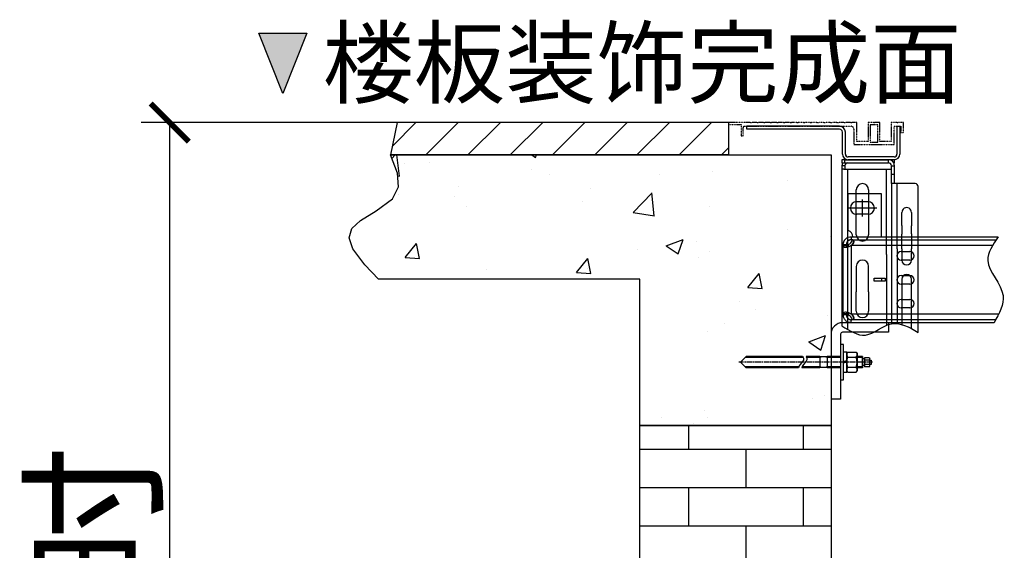
# Model space of a CAD drawing. Units: millimetres. Extents: x 0 to 277423, y -1027 to 8537.
# Drawn here: x 7360 to 8390, y 7369 to 7924 of the extents above; entities that cross this region are included whole.
import ezdxf

# ---------------------------------------------------------------- set-up
doc = ezdxf.new("R2010")
doc.units = ezdxf.units.MM
doc.header["$PDMODE"] = 1
doc.linetypes.add('ACANSTGB', pattern=[0.354331, 0.15748, -0.03937, 0.03937, -0.03937, 0.03937, -0.03937])
doc.linetypes.add('AM_ISO08W050x2', pattern=[9, 6, -0.75, 1.5, -0.75])
doc.styles.get("Standard").update_dxf_attribs({"font": 'gbenor.shx', "width": 0.75, "height": 120, "bigfont": 'gbcbig.shx'})
doc.dimstyles.get("Standard").update_dxf_attribs({"dimtxt": 120, "dimasz": 40, "dimexe": 30, "dimexo": 0, "dimgap": 15, "dimtad": 1, "dimdsep": 46, "dimtxsty": 'Standard', "dimblk": 'ARCHTICK', "dimcen": 0, "dimclrd": 3, "dimclre": 3, "dimclrt": 2, "dimadec": 0, "dimazin": 0, "dimtfac": 1, "dimtmove": 0, "dimatfit": 3, "dimfxl": 1, "dimtolj": 1, "dimtzin": 0, "dimarcsym": 0})

# ---------------------------------------------------------------- blocks, each defined once
blk = doc.blocks.new('_ArchTick')
at = {"color": 0, "linetype": 'ByBlock', "const_width": 0.15}
blk.add_lwpolyline([(-0.5, -0.5), (0.5, 0.5)], dxfattribs=at)
blk = doc.blocks.new('*D165')
at = {"color": 3, "lineweight": -2, "transparency": 16777216}
for p, q in [((8102, 7816.5), (7487.1, 7816.5)), ((7517.1, 5819), (7517.1, 7816.5)), ((8093.1, 5819), (7487.1, 5819))]:
    blk.add_line(p, q, dxfattribs=at)
at = {"layer": 'Defpoints', "color": 0, "transparency": 16777216}
for p in [(7517.1, 7816.5), (8102, 7816.5), (8093.1, 5819)]:
    blk.add_point(p, dxfattribs=at)
at = {"color": 3, "lineweight": -2, "transparency": 16777216, "xscale": 40, "yscale": 40, "zscale": 40}
for p, rotation in [((7517.1, 7816.5), 90), ((7517.1, 5819), 270)]:
    blk.add_blockref('_ArchTick', p, dxfattribs=dict(at, rotation=rotation))
at = {"color": 2, "transparency": 16777216, "insert": (7438.8, 6817.7), "char_height": 120, "attachment_point": 5, "rotation": 90}
blk.add_mtext('\\A1;层高＞3200mm时', dxfattribs=at)

msp = doc.modelspace()

# ---------------------------------------------------------------- hatches: boundary and pattern name
h = msp.add_hatch(color=2)
h.dxf.hatch_style = 1
h.paths.add_polyline_path([(7610.366, 7909.945), (7660.366, 7909.945), (7635.366, 7846.855)])
h = msp.add_hatch()
h.set_pattern_fill('ANSI31', color=1, scale=250)
h.set_pattern_definition([(45, (8000.132, 5434.44), (-22.0971, 22.0971), [])])
h.paths.add_polyline_path([(8102.007, 7816.525), (7755.229, 7816.525), (7748.201, 7782.525), (8102.007, 7782.525)])
h = msp.add_hatch()
h.set_pattern_fill('AR-CONC', color=256, scale=25)
h.set_pattern_definition([(50, (8000.13, 5434.44), (179.315, -15.688), [18.75, -206.25]), (355, (8000.13, 5434.44), (-34.688, 188.048), [15, -165]), (100.4514, (8015.07, 5433.13), (144.627, 172.36), [15.935, -175.286]), (46.184, (8000.13, 5484.44), (266.81, -41.38), [28.125, -309.375]), (96.636, (8022.37, 5481), (233.665, 243.53), [23.903, -262.928]), (351.184, (8000.13, 5484.44), (233.665, 243.53), [22.5, -247.5]), (21, (8025.13, 5471.94), (149.227, -100.655), [18.75, -206.25]), (326, (8025.13, 5471.94), (60.829, 181.288), [15, -165]), (71.4514, (8037.57, 5463.55), (210.056, 80.633), [15.935, -175.286]), (37.5, (8000.13, 5434.44), (3.04, 83.2235), [0, -163, 0, -167.5, 0, -165.625]), (7.5, (8000.13, 5434.44), (65.7674, 98.603), [0, -95.5, 0, -159.25, 0, -63.125]), (327.5, (7944.38, 5434.44), (133.4556, -5.6387), [0, -62.5, 0, -195, 0, -258.75]), (317.5, (7919.38, 5434.44), (145.7965, 25.026), [0, -81.25, 0, -129.5, 0, -183.75])])
h.paths.add_polyline_path([(8209.007, 7499.702), (8009.007, 7499.702), (8009.007, 7652.525), (7735.478, 7652.525), (7721.265, 7667.68), (7708.749, 7684.477), (7704.897, 7695.93), (7707.59, 7705.463), (7716.834, 7714.051), (7733.158, 7724.245), (7750.022, 7736.765), (7756.564, 7749.366), (7755.246, 7763.359), (7748.201, 7782.525), (8209.007, 7782.525)])
h = msp.add_hatch()
h.set_pattern_fill('AR-BRSTD', color=256, scale=15)
h.set_pattern_definition([(0, (8000.13, 5434.44), (0, 40.005), []), (90, (8000.13, 5434.44), (-60, 40.005), [40.005, -40.005])])
h.paths.add_polyline_path([(8009.007, 7499.702), (8209.007, 7499.702), (8209.007, 7050.421), (8009.007, 7050.421)])

# ---------------------------------------------------------------- linework, layer by layer
for p, q in [((8102.007, 7816.525), (7619.582, 7816.525)), ((8102.007, 7782.525), (7748.201, 7782.525)), ((8209.007, 7499.702), (8009.007, 7499.702))]:
    msp.add_line(p, q)
at = {"color": 4, "linetype": 'ACANSTGB', "ltscale": 5}
for p, q in [((8124.257, 7816.525), (8102.007, 7816.525)), ((8102.007, 7814.525), (8115.007, 7814.525)), ((8115.007, 7814.525), (8115.007, 7802.525)), ((8117.007, 7802.525), (8117.007, 7811.025)), ((8118.507, 7812.525), (8230.007, 7812.525)), ((8124.507, 7816.025), (8124.257, 7816.525)), ((8125.507, 7816.025), (8124.507, 7816.025)), ((8125.757, 7816.525), (8125.507, 7816.025)), ((8131.257, 7816.525), (8125.757, 7816.525)), ((8131.507, 7816.025), (8131.257, 7816.525)), ((8132.507, 7816.025), (8131.507, 7816.025)), ((8132.757, 7816.525), (8132.507, 7816.025)), ((8138.257, 7816.525), (8132.757, 7816.525)), ((8138.507, 7816.025), (8138.257, 7816.525)), ((8139.507, 7816.025), (8138.507, 7816.025)), ((8139.757, 7816.525), (8139.507, 7816.025)), ((8145.257, 7816.525), (8139.757, 7816.525)), ((8145.507, 7816.025), (8145.257, 7816.525)), ((8146.507, 7816.025), (8145.507, 7816.025)), ((8146.757, 7816.525), (8146.507, 7816.025)), ((8152.257, 7816.525), (8146.757, 7816.525)), ((8152.507, 7816.025), (8152.257, 7816.525)), ((8153.507, 7816.025), (8152.507, 7816.025)), ((8153.757, 7816.525), (8153.507, 7816.025)), ((8159.257, 7816.525), (8153.757, 7816.525)), ((8159.507, 7816.025), (8159.257, 7816.525)), ((8160.507, 7816.025), (8159.507, 7816.025)), ((8160.757, 7816.525), (8160.507, 7816.025)), ((8166.257, 7816.525), (8160.757, 7816.525)), ((8166.507, 7816.025), (8166.257, 7816.525)), ((8167.507, 7816.025), (8166.507, 7816.025)), ((8167.757, 7816.525), (8167.507, 7816.025)), ((8173.257, 7816.525), (8167.757, 7816.525)), ((8173.507, 7816.025), (8173.257, 7816.525)), ((8174.507, 7816.025), (8173.507, 7816.025)), ((8174.757, 7816.525), (8174.507, 7816.025)), ((8180.257, 7816.525), (8174.757, 7816.525)), ((8180.507, 7816.025), (8180.257, 7816.525)), ((8181.507, 7816.025), (8180.507, 7816.025)), ((8181.757, 7816.525), (8181.507, 7816.025)), ((8187.257, 7816.525), (8181.757, 7816.525)), ((8187.507, 7816.025), (8187.257, 7816.525)), ((8188.507, 7816.025), (8187.507, 7816.025)), ((8188.757, 7816.525), (8188.507, 7816.025)), ((8194.257, 7816.525), (8188.757, 7816.525)), ((8194.507, 7816.025), (8194.257, 7816.525)), ((8195.507, 7816.025), (8194.507, 7816.025)), ((8195.757, 7816.525), (8195.507, 7816.025)), ((8201.257, 7816.525), (8195.757, 7816.525)), ((8201.507, 7816.025), (8201.257, 7816.525)), ((8202.507, 7816.025), (8201.507, 7816.025)), ((8202.757, 7816.525), (8202.507, 7816.025)), ((8208.257, 7816.525), (8202.757, 7816.525)), ((8208.507, 7816.025), (8208.257, 7816.525)), ((8209.507, 7816.025), (8208.507, 7816.025)), ((8209.757, 7816.525), (8209.507, 7816.025)), ((8215.257, 7816.525), (8209.757, 7816.525)), ((8215.507, 7816.025), (8215.257, 7816.525)), ((8216.507, 7816.025), (8215.507, 7816.025)), ((8216.757, 7816.525), (8216.507, 7816.025)), ((8222.257, 7816.525), (8216.757, 7816.525)), ((8222.507, 7816.025), (8222.257, 7816.525)), ((8223.507, 7816.025), (8222.507, 7816.025)), ((8223.757, 7816.525), (8223.507, 7816.025)), ((8229.257, 7816.525), (8223.757, 7816.525)), ((8229.507, 7816.025), (8229.257, 7816.525)), ((8230.507, 7816.025), (8229.507, 7816.025)), ((8230.757, 7816.525), (8230.507, 7816.025)), ((8236.007, 7816.525), (8230.757, 7816.525)), ((8233.007, 7809.525), (8233.007, 7793.525)), ((8236.007, 7796.525), (8236.007, 7816.525)), ((8253.507, 7816.525), (8248.007, 7816.525)), ((8248.007, 7816.525), (8248.007, 7796.525)), ((8250.007, 7814.025), (8250.007, 7796.025)), ((8258.007, 7814.025), (8250.007, 7814.025)), ((8253.507, 7816.025), (8253.507, 7816.525)), ((8254.507, 7816.025), (8253.507, 7816.025)), ((8260.007, 7816.525), (8254.507, 7816.525)), ((8254.507, 7816.525), (8254.507, 7816.025)), ((8258.007, 7796.025), (8258.007, 7814.025)), ((8260.007, 7796.525), (8260.007, 7816.525)), ((8272.007, 7816.525), (8272.007, 7796.525)), ((8278.007, 7816.525), (8272.007, 7816.525)), ((8275.007, 7812.525), (8282.007, 7812.525)), ((8275.007, 7793.525), (8275.007, 7812.525)), ((8278.007, 7816.025), (8278.007, 7816.525)), ((8279.007, 7816.025), (8278.007, 7816.025)), ((8279.007, 7816.525), (8279.007, 7816.025)), ((8285.007, 7816.525), (8279.007, 7816.525)), ((8282.007, 7812.525), (8282.007, 7806.025)), ((8285.007, 7806.025), (8285.007, 7816.525)), ((8115.007, 7802.525), (8117.007, 7802.525)), ((8282.007, 7806.025), (8285.007, 7806.025)), ((8233.007, 7793.525), (8275.007, 7793.525)), ((8248.007, 7796.525), (8236.007, 7796.525)), ((8250.007, 7796.025), (8258.007, 7796.025)), ((8272.007, 7796.525), (8260.007, 7796.525))]:
    msp.add_line(p, q, dxfattribs=at)
at = {"color": 4}
for p, q in [((8102.007, 7814.525), (8102.007, 7816.525)), ((8257.084, 7727.025), (8227.811, 7727.025)), ((8241.874, 7718.308), (8241.874, 7736.127)), ((8269.007, 7607.025), (8221.007, 7607.025)), ((8269.007, 7607.025), (8269.007, 7597.025)), ((8219.007, 7595.025), (8219.007, 7527.025)), ((8269.007, 7597.025), (8221.007, 7597.025)), ((8219.007, 7584.21), (8219.007, 7547.21)), ((8222.007, 7584.21), (8219.007, 7584.21)), ((8222.007, 7576.11), (8222.007, 7584.21)), ((8222.007, 7566.41), (8222.007, 7576.11)), ((8225.507, 7576.11), (8222.007, 7576.11)), ((8222.007, 7566.41), (8222.007, 7576.11)), ((8225.507, 7574.71), (8225.507, 7576.11)), ((8226.312, 7576.105), (8225.507, 7574.71)), ((8225.507, 7567.547), (8225.507, 7574.71)), ((8225.507, 7574.71), (8225.507, 7556.71)), ((8226.312, 7576.105), (8235.501, 7576.105)), ((8235.501, 7576.105), (8236.307, 7574.71)), ((8236.307, 7574.71), (8236.307, 7556.71)), ((8120.239, 7571.71), (8114.239, 7565.71)), ((8120.239, 7559.71), (8114.239, 7565.71)), ((8179.853, 7570.636), (8119.166, 7570.636)), ((8179.227, 7571.71), (8120.239, 7571.71)), ((8197.161, 7571.71), (8182.932, 7571.71)), ((8197.161, 7570.636), (8183.512, 7570.636)), ((8199.786, 7571.268), (8197.161, 7571.71)), ((8197.161, 7571.71), (8197.161, 7559.71)), ((8199.786, 7571.268), (8197.161, 7570.636)), ((8202.4, 7571.268), (8199.786, 7571.268)), ((8205.025, 7571.71), (8202.4, 7571.268)), ((8205.025, 7570.636), (8202.4, 7571.268)), ((8205.025, 7571.71), (8205.025, 7559.71)), ((8219.007, 7571.71), (8205.025, 7571.71)), ((8219.007, 7570.636), (8205.025, 7570.636)), ((8222.007, 7566.41), (8225.507, 7567.547)), ((8222.007, 7565.01), (8222.007, 7566.41)), ((8222.007, 7565.01), (8225.507, 7566.147)), ((8222.007, 7555.31), (8222.007, 7565.01)), ((8222.007, 7555.31), (8222.007, 7565.01)), ((8225.507, 7556.71), (8225.507, 7566.147)), ((8226.312, 7570.907), (8235.501, 7570.907)), ((8242.093, 7571.71), (8236.307, 7571.71)), ((8242.093, 7570.636), (8236.307, 7570.636)), ((8242.093, 7570.636), (8242.093, 7571.71)), ((8242.093, 7571.71), (8242.093, 7559.71)), ((8242.093, 7560.783), (8242.093, 7570.636)), ((8242.093, 7568.21), (8242.093, 7569.16)), ((8243.956, 7569.16), (8242.093, 7569.16)), ((8242.093, 7563.21), (8242.093, 7568.21)), ((8242.093, 7562.26), (8242.093, 7563.21)), ((8243.956, 7562.26), (8242.093, 7562.26)), ((8249.346, 7570.33), (8243.956, 7570.33)), ((8243.956, 7570.33), (8243.956, 7569.16)), ((8243.956, 7569.16), (8243.956, 7562.26)), ((8249.346, 7568.02), (8243.956, 7568.02)), ((8249.346, 7563.399), (8243.956, 7563.399)), ((8243.956, 7562.26), (8243.956, 7561.09)), ((8249.346, 7570.33), (8249.704, 7569.71)), ((8249.704, 7561.71), (8249.704, 7569.71)), ((8249.704, 7563.475), (8249.704, 7567.944)), ((8249.704, 7567.944), (8251.093, 7567.944)), ((8251.093, 7563.475), (8249.704, 7563.475)), ((8251.093, 7567.944), (8251.093, 7563.475)), ((8175.329, 7560.783), (8119.166, 7560.783)), ((8175.041, 7559.71), (8120.239, 7559.71)), ((8197.161, 7559.71), (8178.577, 7559.71)), ((8197.161, 7560.783), (8178.838, 7560.783)), ((8199.786, 7560.152), (8197.161, 7560.783)), ((8199.786, 7560.152), (8197.161, 7559.71)), ((8202.4, 7560.152), (8199.786, 7560.152)), ((8205.025, 7560.783), (8202.4, 7560.152)), ((8205.025, 7559.71), (8202.4, 7560.152)), ((8219.007, 7560.783), (8205.025, 7560.783)), ((8219.007, 7559.71), (8205.025, 7559.71)), ((8222.007, 7547.21), (8222.007, 7555.31)), ((8222.007, 7555.31), (8225.507, 7555.31)), ((8225.507, 7555.31), (8225.507, 7556.71)), ((8226.312, 7555.315), (8225.507, 7556.71)), ((8226.312, 7560.512), (8235.501, 7560.512)), ((8226.312, 7555.315), (8235.501, 7555.315)), ((8235.501, 7555.315), (8236.307, 7556.71)), ((8242.093, 7560.783), (8236.307, 7560.783)), ((8242.093, 7559.71), (8236.307, 7559.71)), ((8242.093, 7560.783), (8242.093, 7559.71)), ((8249.346, 7561.09), (8243.956, 7561.09)), ((8249.346, 7561.09), (8249.704, 7561.71)), ((8219.007, 7547.21), (8222.007, 7547.21)), ((8219.007, 7527.025), (8209.007, 7527.025))]:
    msp.add_line(p, q, dxfattribs=at)
at = {"color": 4, "linetype": 'Continuous', "lineweight": 25}
for p, q in [((8121.007, 7809.525), (8121.007, 7812.525)), ((8218.007, 7812.525), (8121.007, 7812.525)), ((8218.007, 7809.525), (8121.007, 7809.525)), ((8278.007, 7812.525), (8281.007, 7812.525)), ((8278.007, 7812.525), (8278.007, 7783.525)), ((8281.007, 7812.525), (8281.007, 7783.525)), ((8221.007, 7783.525), (8221.007, 7806.325)), ((8224.007, 7783.525), (8224.007, 7806.325)), ((8275.007, 7780.525), (8227.007, 7780.525)), ((8220.374, 7777.525), (8220.374, 7774.325)), ((8223.374, 7777.525), (8220.374, 7777.525)), ((8220.374, 7774.325), (8223.374, 7774.325)), ((8223.574, 7771.325), (8220.374, 7771.325)), ((8220.374, 7771.325), (8220.374, 7767.525)), ((8223.374, 7774.325), (8223.374, 7777.525)), ((8223.374, 7777.525), (8269.174, 7777.525)), ((8223.374, 7774.325), (8269.174, 7774.325)), ((8223.574, 7771.325), (8223.574, 7767.525)), ((8275.007, 7777.525), (8227.007, 7777.525)), ((8269.174, 7774.325), (8269.174, 7777.525)), ((8272.374, 7777.525), (8269.174, 7777.525)), ((8272.174, 7771.325), (8275.374, 7771.325)), ((8272.174, 7762.525), (8272.174, 7771.325)), ((8275.374, 7777.525), (8272.374, 7777.525)), ((8272.374, 7777.525), (8272.374, 7776.635)), ((8274.599, 7774.325), (8275.374, 7774.325)), ((8275.374, 7774.325), (8275.374, 7777.525)), ((8275.374, 7762.525), (8275.374, 7771.325)), ((8220.374, 7767.525), (8220.374, 7684.325)), ((8222.293, 7767.525), (8220.374, 7767.525)), ((8222.293, 7767.525), (8267.174, 7767.525)), ((8226.574, 7678.325), (8226.574, 7767.525)), ((8267.174, 7678.325), (8267.174, 7767.525)), ((8267.174, 7767.525), (8272.174, 7767.525)), ((8272.174, 7762.525), (8275.374, 7762.525)), ((8272.174, 7752.525), (8272.174, 7762.525)), ((8275.374, 7752.525), (8275.374, 7762.525)), ((8278.549, 7752.525), (8272.174, 7752.525)), ((8272.174, 7752.525), (8272.174, 7684.325)), ((8278.374, 7684.325), (8278.374, 7752.525)), ((8295.798, 7752.525), (8278.549, 7752.525)), ((8297.174, 7752.525), (8295.798, 7752.525)), ((8300.174, 7693.525), (8300.174, 7749.525)), ((8261.874, 7742.025), (8227.074, 7742.025)), ((8227.074, 7703.592), (8227.074, 7742.025)), ((8235.374, 7699.025), (8235.374, 7746.025)), ((8248.374, 7746.025), (8248.374, 7699.025)), ((8261.874, 7697.025), (8261.874, 7742.025)), ((8247.874, 7733.525), (8235.874, 7733.525)), ((8247.874, 7720.525), (8235.874, 7720.525)), ((8283.174, 7708.825), (8283.174, 7722.525)), ((8293.174, 7722.525), (8293.174, 7708.568)), ((8283.174, 7708.825), (8283.174, 7699.825)), ((8293.174, 7700.082), (8293.174, 7708.568)), ((8230.074, 7697.025), (8383.966, 7697.025)), ((8230.074, 7697.025), (8230.074, 7693.825)), ((8283.174, 7684.325), (8283.174, 7699.825)), ((8293.174, 7700.082), (8293.174, 7684.325)), ((8221.873, 7688.825), (8221.873, 7687.825)), ((8221.873, 7688.825), (8225.074, 7688.825)), ((8221.873, 7616.3), (8221.873, 7687.825)), ((8221.873, 7687.825), (8225.074, 7687.825)), ((8225.074, 7688.825), (8225.074, 7687.825)), ((8227.074, 7688.825), (8227.074, 7686.295)), ((8230.074, 7693.825), (8381.823, 7693.825)), ((8378.067, 7687.825), (8230.074, 7687.825)), ((8230.074, 7687.825), (8230.074, 7616.225)), ((8300.174, 7596.954), (8300.174, 7693.525)), ((8220.374, 7684.325), (8220.374, 7678.325)), ((8220.374, 7678.325), (8220.374, 7603.86)), ((8226.574, 7599.98), (8226.574, 7678.325)), ((8267.174, 7678.325), (8267.174, 7604.415)), ((8272.174, 7684.325), (8272.174, 7606.004)), ((8278.374, 7684.325), (8278.374, 7606.178)), ((8282.374, 7681.525), (8291.374, 7681.525)), ((8283.174, 7684.325), (8283.174, 7672.525)), ((8293.174, 7672.525), (8293.174, 7684.325)), ((8235.374, 7666.025), (8235.374, 7639.325)), ((8248.374, 7639.325), (8248.374, 7666.025)), ((8291.374, 7672.525), (8282.374, 7672.525)), ((8282.374, 7656.525), (8291.374, 7656.525)), ((8254.124, 7653.625), (8265.624, 7653.625)), ((8254.124, 7650.425), (8254.124, 7653.625)), ((8265.624, 7650.425), (8254.124, 7650.425)), ((8261.874, 7653.625), (8261.874, 7650.425)), ((8265.624, 7653.625), (8265.624, 7650.425)), ((8291.374, 7647.525), (8282.374, 7647.525)), ((8283.174, 7652.525), (8283.174, 7605.15)), ((8293.174, 7602.525), (8293.174, 7652.525)), ((8235.374, 7619.025), (8235.374, 7639.325)), ((8248.374, 7639.325), (8248.374, 7619.025)), ((8282.374, 7631.525), (8291.374, 7631.525)), ((8225.074, 7616.3), (8221.873, 7616.3)), ((8221.873, 7616.3), (8221.873, 7615.225)), ((8225.074, 7615.225), (8221.873, 7615.225)), ((8225.074, 7616.3), (8225.074, 7615.225)), ((8227.074, 7617.769), (8227.074, 7615.225)), ((8230.074, 7616.225), (8384.529, 7616.225)), ((8291.374, 7622.525), (8282.374, 7622.525)), ((8381.361, 7610.225), (8230.074, 7610.225)), ((8230.074, 7607.025), (8230.074, 7610.225)), ((8379.57, 7607.025), (8230.074, 7607.025))]:
    msp.add_line(p, q, dxfattribs=at)
at = {"color": 4, "linetype": 'AM_ISO08W050x2'}
msp.add_line((8252.587, 7565.71), (8112.467, 7565.71), dxfattribs=at)
at = {"color": 2}
msp.add_lwpolyline([(7610.366, 7909.945), (7660.366, 7909.945), (7635.366, 7846.855)], close=True, dxfattribs=at)
for points in [[(8102.007, 7816.525), (7755.229, 7816.525), (7748.201, 7782.525), (8102.007, 7782.525)], [(8209.007, 7499.702), (8009.007, 7499.702), (8009.007, 7652.525), (7735.478, 7652.525), (7721.265, 7667.68), (7708.749, 7684.477), (7704.897, 7695.93), (7707.59, 7705.463), (7716.834, 7714.051), (7733.158, 7724.245), (7750.022, 7736.765), (7756.564, 7749.366), (7755.246, 7763.359), (7748.201, 7782.525), (8209.007, 7782.525)], [(8009.007, 7499.702), (8209.007, 7499.702), (8209.007, 7050.421), (8009.007, 7050.421)]]:
    msp.add_lwpolyline(points, close=True)
at = {"color": 4, "linetype": 'ACANSTGB', "ltscale": 5}
for centre, radius, start, end in [((8118.507, 7811.025), 1.5, 90, 180), ((8230.007, 7809.525), 3, 48.117638, 90), ((8230.007, 7809.525), 3, 0, 48.117638)]:
    msp.add_arc(centre, radius, start, end, dxfattribs=at)
at = {"color": 4, "linetype": 'Continuous', "lineweight": 25}
for centre, radius, start, end in [((8218.007, 7806.525), 6, 0, 90), ((8218.007, 7806.525), 3, 0, 90), ((8227.007, 7783.525), 6, 180, 270), ((8227.007, 7783.525), 3, 180, 270), ((8275.007, 7783.525), 3, 270, 0), ((8275.007, 7783.525), 6, 270, 0), ((8226.574, 7771.325), 6.2, 151.061472, 180), ((8226.574, 7771.325), 3, 90, 180), ((8269.174, 7771.325), 6.2, 28.938528, 90), ((8269.174, 7771.325), 3, 0, 90), ((8269.174, 7771.325), 6.2, 0, 28.938528), ((8241.874, 7746.025), 6.5, 0, 180), ((8297.174, 7749.525), 3, 0, 90), ((8235.874, 7727.025), 6.5, 90, 270), ((8247.874, 7727.025), 6.5, 270, 90), ((8288.174, 7722.525), 5, 28.546074, 152.612892), ((8288.174, 7722.525), 5, 152.612892, 180), ((8288.174, 7722.525), 5, 0, 28.546074), ((8223.993, 7696.208), 8, 5.859457, 67.355484), ((8241.874, 7699.025), 6.5, 180, 0), ((8223.993, 7696.208), 8, 292.644516, 341.514245), ((8282.374, 7677.025), 4.5, 90, 270), ((8291.374, 7677.025), 4.5, 270, 90), ((8241.874, 7666.025), 6.5, 0, 180), ((8288.174, 7672.525), 5, 180, 0), ((8282.374, 7652.025), 4.5, 90, 270), ((8288.174, 7652.525), 5, 0, 180), ((8291.374, 7652.025), 4.5, 270, 90), ((8282.374, 7627.025), 4.5, 90, 270), ((8291.374, 7627.025), 4.5, 270, 90), ((8223.993, 7607.842), 8, 18.462122, 67.355484), ((8241.874, 7619.025), 6.5, 180, 0), ((8288.174, 7602.525), 5, 342.004438, 0)]:
    msp.add_arc(centre, radius, start, end, dxfattribs=at)
at = {"color": 4}
for centre, radius, start, end in [((8221.007, 7595.025), 12, 90, 180), ((8221.007, 7595.025), 2, 90, 180), ((8230.102, 7573.506), 4.595, 154.438469, 214.438469), ((8231.711, 7573.506), 4.595, 325.561531, 25.561531), ((8242.68, 7565.71), 17.173, 162.383031, 197.616969), ((8219.134, 7565.71), 17.173, 342.383031, 17.616969), ((8247.662, 7569.175), 2.041, 325.553128, 25.553128), ((8242.067, 7565.71), 7.636, 342.387526, 17.612474), ((8247.662, 7562.244), 2.041, 334.446872, 34.446872), ((8230.102, 7557.913), 4.595, 145.561531, 205.561531), ((8231.711, 7557.913), 4.595, 334.438469, 34.438469)]:
    msp.add_arc(centre, radius, start, end, dxfattribs=at)
at = {"color": 4, "linetype": 'Continuous', "lineweight": 25}
for points, knots in [([(8221.873, 7688.825), (8221.873, 7690.017), (8222.127, 7691.02), (8222.438, 7691.816), (8222.442, 7691.826), (8222.449, 7691.842), (8222.452, 7691.85), (8222.461, 7691.874), (8222.468, 7691.89), (8222.487, 7691.938), (8222.501, 7691.97), (8222.541, 7692.066), (8222.568, 7692.129), (8222.654, 7692.319), (8222.714, 7692.445), (8222.906, 7692.818), (8223.047, 7693.061), (8223.508, 7693.771), (8223.868, 7694.217), (8225.091, 7695.439), (8226.047, 7696.048), (8228.041, 7696.841), (8229.079, 7697.025), (8230.074, 7697.025)], [0, 0, 0, 0, 0.25, 0.25, 0.25195312, 0.25195312, 0.25390625, 0.25390625, 0.2578125, 0.2578125, 0.265625, 0.265625, 0.28125, 0.28125, 0.3125, 0.3125, 0.375, 0.375, 0.5, 0.5, 0.75, 0.75, 1, 1, 1, 1]), ([(8230.074, 7687.825), (8228.882, 7687.064), (8227.879, 7686.558), (8227.083, 7686.297), (8227.073, 7686.294), (8227.057, 7686.289), (8227.049, 7686.286), (8227.025, 7686.279), (8227.009, 7686.273), (8226.96, 7686.258), (8226.928, 7686.248), (8226.833, 7686.219), (8226.769, 7686.199), (8226.579, 7686.144), (8226.454, 7686.11), (8226.081, 7686.015), (8225.838, 7685.963), (8225.128, 7685.836), (8224.682, 7685.794), (8223.46, 7685.793), (8222.85, 7685.962), (8222.057, 7686.639), (8221.873, 7687.148), (8221.873, 7687.825)], [0, 0, 0, 0, 0.25, 0.25, 0.25195312, 0.25195312, 0.25390625, 0.25390625, 0.2578125, 0.2578125, 0.265625, 0.265625, 0.28125, 0.28125, 0.3125, 0.3125, 0.375, 0.375, 0.5, 0.5, 0.75, 0.75, 1, 1, 1, 1]), ([(8230.074, 7693.825), (8230.013, 7693.824), (8229.893, 7693.823), (8229.709, 7693.813), (8229.524, 7693.796), (8229.339, 7693.772), (8229.153, 7693.741), (8228.967, 7693.702), (8228.781, 7693.656), (8228.595, 7693.603), (8228.411, 7693.542), (8228.227, 7693.473), (8228.046, 7693.397), (8227.866, 7693.313), (8227.688, 7693.221), (8227.513, 7693.121), (8227.34, 7693.014), (8227.172, 7692.898), (8227.006, 7692.776), (8226.845, 7692.645), (8226.689, 7692.507), (8226.419, 7692.249), (8226.064, 7691.84), (8225.685, 7691.254), (8225.456, 7690.762), (8225.319, 7690.382), (8225.238, 7690.11), (8225.169, 7689.816), (8225.116, 7689.501), (8225.08, 7689.166), (8225.076, 7688.942), (8225.074, 7688.825)], [0, 0, 0, 0, 0.02956713, 0.05843318, 0.08662571, 0.11417434, 0.14111079, 0.167469, 0.19328517, 0.21859786, 0.24344796, 0.26787866, 0.29193544, 0.31566591, 0.33911968, 0.36234814, 0.38540415, 0.40834181, 0.43121602, 0.45408217, 0.47699568, 0.50001164, 0.57671706, 0.65436767, 0.7348647, 0.76845712, 0.80606932, 0.84790181, 0.89410017, 0.94477233, 1, 1, 1, 1]), ([(8227.074, 7688.825), (8227.025, 7688.798), (8226.929, 7688.745), (8226.788, 7688.67), (8226.652, 7688.6), (8226.523, 7688.536), (8226.4, 7688.478), (8226.284, 7688.426), (8226.175, 7688.379), (8226.073, 7688.338), (8225.978, 7688.302), (8225.89, 7688.272), (8225.809, 7688.248), (8225.734, 7688.23), (8225.646, 7688.213), (8225.542, 7688.205), (8225.426, 7688.211), (8225.316, 7688.231), (8225.218, 7688.267), (8225.139, 7688.317), (8225.084, 7688.382), (8225.077, 7688.435), (8225.074, 7688.462)], [0, 0, 0, 0, 0.05078317, 0.09958013, 0.14640757, 0.19128437, 0.23423199, 0.27527491, 0.31444121, 0.3517632, 0.38727823, 0.42102966, 0.45306801, 0.48345237, 0.512252, 0.56457744, 0.6222407, 0.68558076, 0.75485295, 0.83025196, 0.91192832, 1, 1, 1, 1]), ([(8225.074, 7687.825), (8225.089, 7687.518), (8225.118, 7686.936), (8225.355, 7686.292), (8225.677, 7686.073), (8225.819, 7685.976)], [0, 0, 0, 0, 0.38362127, 0.72794651, 1, 1, 1, 1]), ([(8227.074, 7688.825), (8226.673, 7688.741), (8225.989, 7688.597), (8225.349, 7688.485), (8225.084, 7688.439)], [0, 0, 0, 0, 0.58509275, 1, 1, 1, 1]), ([(8230.074, 7687.825), (8230.491, 7688.081), (8230.884, 7688.363), (8231.429, 7688.835), (8231.603, 7689), (8231.932, 7689.35), (8232.089, 7689.535), (8232.37, 7689.915), (8232.496, 7690.109), (8232.715, 7690.508), (8232.809, 7690.712), (8232.956, 7691.11), (8233.011, 7691.306), (8233.085, 7691.69), (8233.103, 7691.876), (8233.106, 7692.222), (8233.088, 7692.384), (8233.011, 7692.687), (8232.952, 7692.822), (8232.8, 7693.064), (8232.704, 7693.172), (8232.484, 7693.357), (8232.36, 7693.435), (8232.077, 7693.565), (8231.919, 7693.617), (8231.587, 7693.701), (8231.413, 7693.733), (8230.869, 7693.806), (8230.478, 7693.825), (8230.074, 7693.825)], [0, 0, 0, 0, 0.125, 0.125, 0.1875, 0.1875, 0.25, 0.25, 0.3125, 0.3125, 0.375, 0.375, 0.4375, 0.4375, 0.5, 0.5, 0.5625, 0.5625, 0.625, 0.625, 0.6875, 0.6875, 0.75, 0.75, 0.8125, 0.8125, 0.875, 0.875, 1, 1, 1, 1]), ([(8230.074, 7687.825), (8230.409, 7688.167), (8231.092, 7688.861), (8231.893, 7690.039), (8232.492, 7691.263), (8232.82, 7692.208), (8232.91, 7692.713), (8232.931, 7692.833)], [0, 0, 0, 0, 0.23400593, 0.47530577, 0.69697749, 0.92767569, 1, 1, 1, 1]), ([(8221.873, 7616.3), (8221.873, 7616.968), (8222.059, 7617.468), (8222.855, 7618.13), (8223.468, 7618.292), (8225.098, 7618.278), (8226.069, 7618.104), (8227.104, 7617.76), (8227.109, 7617.759), (8227.121, 7617.754), (8227.127, 7617.752), (8227.146, 7617.746), (8227.158, 7617.742), (8227.196, 7617.729), (8227.221, 7617.72), (8227.297, 7617.692), (8227.349, 7617.673), (8227.506, 7617.612), (8227.615, 7617.568), (8227.949, 7617.423), (8228.185, 7617.31), (8228.931, 7616.926), (8229.48, 7616.607), (8230.074, 7616.225)], [0, 0, 0, 0, 0.25, 0.25, 0.5, 0.5, 0.75, 0.75, 0.75195312, 0.75195312, 0.75390625, 0.75390625, 0.7578125, 0.7578125, 0.765625, 0.765625, 0.78125, 0.78125, 0.8125, 0.8125, 0.875, 0.875, 1, 1, 1, 1]), ([(8230.074, 7607.025), (8229.079, 7607.025), (8228.042, 7607.208), (8226.048, 7608.001), (8225.09, 7608.612), (8223.461, 7610.24), (8222.839, 7611.21), (8222.433, 7612.247), (8222.432, 7612.251), (8222.427, 7612.264), (8222.424, 7612.27), (8222.417, 7612.289), (8222.412, 7612.301), (8222.398, 7612.339), (8222.389, 7612.364), (8222.361, 7612.44), (8222.342, 7612.492), (8222.288, 7612.65), (8222.253, 7612.758), (8222.152, 7613.093), (8222.091, 7613.33), (8221.938, 7614.078), (8221.873, 7614.629), (8221.873, 7615.225)], [0, 0, 0, 0, 0.25, 0.25, 0.5, 0.5, 0.75, 0.75, 0.75195312, 0.75195312, 0.75390625, 0.75390625, 0.7578125, 0.7578125, 0.765625, 0.765625, 0.78125, 0.78125, 0.8125, 0.8125, 0.875, 0.875, 1, 1, 1, 1]), ([(8225.803, 7618.099), (8225.668, 7618.01), (8225.353, 7617.802), (8225.119, 7617.177), (8225.089, 7616.603), (8225.074, 7616.3)], [0, 0, 0, 0, 0.26269312, 0.61165867, 1, 1, 1, 1]), ([(8225.074, 7615.588), (8225.074, 7615.602), (8225.076, 7615.63), (8225.091, 7615.669), (8225.113, 7615.704), (8225.142, 7615.735), (8225.179, 7615.762), (8225.22, 7615.786), (8225.267, 7615.805), (8225.317, 7615.821), (8225.371, 7615.833), (8225.427, 7615.841), (8225.485, 7615.845), (8225.544, 7615.845), (8225.603, 7615.841), (8225.685, 7615.831), (8225.796, 7615.806), (8225.948, 7615.757), (8226.125, 7615.689), (8226.328, 7615.601), (8226.556, 7615.494), (8226.808, 7615.368), (8226.983, 7615.274), (8227.074, 7615.225)], [0, 0, 0, 0, 0.04428631, 0.08704005, 0.12827552, 0.16800864, 0.20625724, 0.2430413, 0.27838327, 0.31230851, 0.34484565, 0.3760272, 0.40589007, 0.43447628, 0.46183377, 0.48801721, 0.54139612, 0.60091952, 0.66692977, 0.73967743, 0.81934925, 0.90608694, 1, 1, 1, 1]), ([(8225.074, 7615.225), (8225.074, 7615.154), (8225.076, 7615.015), (8225.09, 7614.807), (8225.111, 7614.606), (8225.139, 7614.412), (8225.173, 7614.226), (8225.213, 7614.047), (8225.258, 7613.876), (8225.307, 7613.712), (8225.359, 7613.556), (8225.435, 7613.352), (8225.545, 7613.096), (8225.701, 7612.792), (8225.878, 7612.498), (8226.077, 7612.214), (8226.296, 7611.943), (8226.551, 7611.669), (8226.843, 7611.401), (8227.171, 7611.147), (8227.513, 7610.924), (8227.868, 7610.732), (8228.231, 7610.571), (8228.6, 7610.442), (8228.973, 7610.343), (8229.345, 7610.274), (8229.717, 7610.232), (8229.953, 7610.227), (8230.074, 7610.225)], [0, 0, 0, 0, 0.03367949, 0.06570841, 0.09610164, 0.1248766, 0.15205383, 0.17765769, 0.20171735, 0.22426796, 0.24535222, 0.2650224, 0.30577444, 0.34560234, 0.38472613, 0.42337788, 0.4617982, 0.50023206, 0.54620384, 0.59197735, 0.63799217, 0.68468103, 0.73245837, 0.78171117, 0.83279286, 0.88602048, 0.9416744, 1, 1, 1, 1]), ([(8225.081, 7615.607), (8225.342, 7615.562), (8225.982, 7615.451), (8226.667, 7615.309), (8227.074, 7615.225)], [0, 0, 0, 0, 0.40662218, 1, 1, 1, 1]), ([(8232.914, 7611.227), (8232.895, 7611.336), (8232.821, 7611.768), (8232.548, 7612.591), (8232.089, 7613.624), (8231.482, 7614.623), (8230.905, 7615.361), (8230.421, 7615.888), (8230.189, 7616.113), (8230.074, 7616.225)], [0, 0, 0, 0, 0.06625445, 0.26054251, 0.46088414, 0.64908738, 0.8418162, 0.9207888, 1, 1, 1, 1]), ([(8230.074, 7610.225), (8230.476, 7610.225), (8230.861, 7610.244), (8231.402, 7610.317), (8231.576, 7610.348), (8231.907, 7610.433), (8232.063, 7610.485), (8232.343, 7610.613), (8232.467, 7610.691), (8232.687, 7610.875), (8232.781, 7610.982), (8232.933, 7611.221), (8232.992, 7611.355), (8233.07, 7611.654), (8233.089, 7611.817), (8233.088, 7612.161), (8233.072, 7612.344), (8233, 7612.728), (8232.947, 7612.924), (8232.802, 7613.321), (8232.71, 7613.525), (8232.494, 7613.924), (8232.37, 7614.119), (8232.091, 7614.5), (8231.936, 7614.685), (8231.609, 7615.036), (8231.436, 7615.203), (8230.89, 7615.68), (8230.491, 7615.968), (8230.074, 7616.225)], [0, 0, 0, 0, 0.125, 0.125, 0.1875, 0.1875, 0.25, 0.25, 0.3125, 0.3125, 0.375, 0.375, 0.4375, 0.4375, 0.5, 0.5, 0.5625, 0.5625, 0.625, 0.625, 0.6875, 0.6875, 0.75, 0.75, 0.8125, 0.8125, 0.875, 0.875, 1, 1, 1, 1])]:
    msp.add_open_spline(points, degree=3, knots=knots, dxfattribs=at)
at = {"color": 4}
for points in [[(8383.966, 7697.025), (8373.143, 7672.062), (8389.027, 7635.515), (8379.57, 7607.025)], [(8220.374, 7603.86), (8245.12, 7594.215), (8272.174, 7606.004), (8300.174, 7596.954)]]:
    msp.add_spline(points, degree=3, dxfattribs=at)
for points, knots in [([(8179.227, 7571.71), (8180.101, 7570.459), (8181.126, 7567.236), (8176.192, 7563.514), (8175.187, 7560.432), (8175.041, 7559.71)], [7.64669309, 7.64669309, 7.64669309, 7.64669309, 12.39729728, 19.95257507, 22.17967656, 22.17967656, 22.17967656, 22.17967656]), ([(8182.932, 7571.71), (8183.713, 7570.525), (8184.615, 7567.368), (8179.697, 7563.658), (8178.72, 7560.501), (8178.577, 7559.71)], [7.89366441, 7.89366441, 7.89366441, 7.89366441, 12.39729728, 19.95257507, 22.37953713, 22.37953713, 22.37953713, 22.37953713])]:
    msp.add_open_spline(points, degree=3, knots=knots, dxfattribs=at)

# ---------------------------------------------------------------- texts
at = {"color": 2, "insert": (7677.069, 7913.825), "char_height": 70, "attachment_point": 1}
msp.add_mtext_dynamic_manual_height_columns('楼板装饰完成面', width=355.03404, gutter_width=1, heights=[0], dxfattribs=at)

# ---------------------------------------------------------------- dimensions: what is measured, and where the dimension line sits
dim = msp.add_linear_dim(base=(7517.14, 7816.525), p1=(8093.132, 5818.97), p2=(8102.007, 7816.525), angle=90, text='层高＞3200mm时', dimstyle='Standard')
dim.commit()
dim.dimension.update_dxf_attribs({"geometry": '*D165', "text_midpoint": (7438.831, 6817.747)})

doc.saveas('drawing.dxf')
